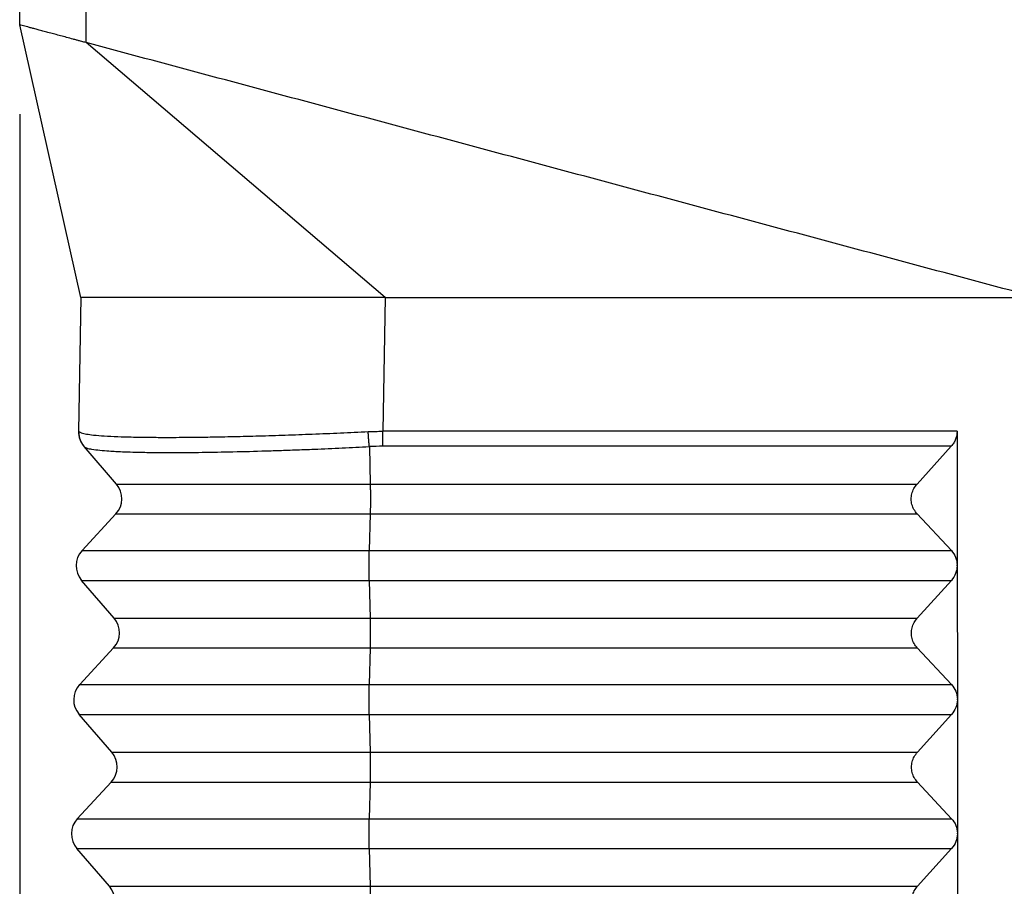
# Model space of a CAD drawing. Units: millimetres. Extents: x -64 to 233, y -111 to 99.
# Drawn here: x 121 to 132, y -34 to -24 of the extents above; entities that cross this region are included whole.
import ezdxf

# ---------------------------------------------------------------- set-up
doc = ezdxf.new("R2010")
doc.units = ezdxf.units.MM
doc.layers.add('1', color=7, linetype='Continuous')
doc.styles.add('CONVERTER_11', font='simplex.shx', dxfattribs={"width": 0.95})
doc.dimstyles.new('ME10_DIM_13', dxfattribs={"dimtxt": 7, "dimasz": 7, "dimexe": 4, "dimexo": 2, "dimgap": 3, "dimtad": 1, "dimdsep": 46, "dimtxsty": 'CONVERTER_11', "dimsah": 1, "dimcen": 0.09, "dimclrd": 7, "dimclre": 7, "dimclrt": 7, "dimadec": 0, "dimazin": 0, "dimtfac": 1, "dimtdec": 4, "dimtix": 1, "dimtmove": 0, "dimatfit": 3, "dimfxl": 1, "dimtolj": 1, "dimtzin": 0, "dimarcsym": 0})

# ---------------------------------------------------------------- blocks, each defined once
blk = doc.blocks.new('23505_F_1__3', base_point=(241.852, -88))
at = {"color": 7, "linetype": 'Continuous'}
for p, q in [((243.339, -49.295), (243.339, -13.423)), ((241.852, -48.896), (241.852, -13.683)), ((243.218, -55), (241.852, -48.896)), ((250.034, -55), (243.339, -49.295)), ((243.218, -55), (243.166, -57.991)), ((249.456, -55), (243.218, -55)), ((250.034, -55), (249.456, -55)), ((250.034, -55), (249.982, -57.991)), ((262.837, -57.991), (249.982, -57.991)), ((262.837, -57.991), (262.84, -60.982)), ((243.288, -58.327), (243.295, -58.335)), ((244.018, -59.173), (243.295, -58.335)), ((249.68, -58.335), (249.699, -59.173)), ((262.707, -58.327), (249.985, -58.327)), ((261.942, -59.173), (262.707, -58.327)), ((244.018, -59.173), (249.699, -59.173)), ((249.699, -59.173), (261.942, -59.173)), ((244.007, -59.84), (243.247, -60.66)), ((244.007, -59.84), (249.699, -59.84)), ((249.699, -59.84), (249.679, -60.66)), ((249.699, -59.84), (261.942, -59.84)), ((262.709, -60.66), (261.942, -59.84)), ((243.247, -60.66), (249.679, -60.66)), ((249.679, -60.66), (262.709, -60.66)), ((262.84, -60.982), (262.84, -61)), ((262.84, -61), (262.843, -63.982)), ((243.966, -62.173), (243.235, -61.327)), ((243.235, -61.327), (249.679, -61.327)), ((249.679, -61.327), (249.698, -62.173)), ((249.679, -61.327), (262.71, -61.327)), ((261.944, -62.173), (262.71, -61.327)), ((243.966, -62.173), (249.698, -62.173)), ((249.698, -62.173), (261.944, -62.173)), ((243.954, -62.84), (243.195, -63.66)), ((243.954, -62.84), (249.698, -62.84)), ((249.698, -62.84), (249.678, -63.66)), ((249.698, -62.84), (261.945, -62.84)), ((262.712, -63.66), (261.945, -62.84)), ((243.195, -63.66), (249.678, -63.66)), ((249.678, -63.66), (262.712, -63.66)), ((262.843, -63.982), (262.843, -64)), ((262.843, -64), (262.846, -66.982)), ((243.183, -64.327), (249.677, -64.327)), ((243.914, -65.173), (243.183, -64.327)), ((249.677, -64.327), (249.696, -65.173)), ((249.677, -64.327), (262.712, -64.327)), ((261.947, -65.173), (262.712, -64.327)), ((243.914, -65.173), (249.696, -65.173)), ((249.696, -65.173), (261.947, -65.173)), ((243.902, -65.84), (243.142, -66.66)), ((243.902, -65.84), (249.696, -65.84)), ((249.696, -65.84), (249.676, -66.66)), ((249.696, -65.84), (261.948, -65.84)), ((262.715, -66.66), (261.948, -65.84)), ((243.142, -66.66), (249.676, -66.66)), ((249.676, -66.66), (262.715, -66.66)), ((262.846, -66.982), (262.846, -67)), ((262.846, -67), (262.848, -69.982)), ((243.131, -67.327), (249.676, -67.327)), ((243.861, -68.173), (243.131, -67.327)), ((249.676, -67.327), (262.715, -67.327)), ((249.676, -67.327), (249.695, -68.173)), ((261.95, -68.173), (262.715, -67.327)), ((243.861, -68.173), (249.695, -68.173)), ((249.695, -68.173), (261.95, -68.173))]:
    blk.add_line(p, q, dxfattribs=at)
for centre, radius, start, end in [((243.666, -58), 0.5, 179, 220.8103), ((249.985, -64.049), 5.722, 90.0003, 93.0543), ((243.64, -59.5), 0.5, 317.1897, 40.8103), ((243.614, -61), 0.5, 137.1897, 220.8103), ((243.588, -62.5), 0.5, 317.1897, 40.8103), ((243.561, -64), 0.5, 137.1897, 220.8103), ((243.535, -65.5), 0.5, 317.1897, 40.8103), ((243.509, -67), 0.5, 137.1897, 220.8103), ((243.483, -68.5), 0.5, 317.1897, 40.8103)]:
    blk.add_arc(centre, radius, start, end, dxfattribs=at)
for points, knots in [([(243.339, -49.295), (243.322, -49.29), (243.273, -49.277), (243.201, -49.258), (243.122, -49.237), (243.024, -49.211), (242.906, -49.179), (242.769, -49.142), (242.641, -49.108), (242.517, -49.075), (242.401, -49.044), (242.294, -49.015), (242.197, -48.989), (242.11, -48.966), (242.035, -48.946), (241.97, -48.928), (241.91, -48.912), (241.871, -48.902), (241.852, -48.896)], [0, 0, 0, 0, 0.053566, 0.151216, 0.222497, 0.300718, 0.4535, 0.589761, 0.725225, 0.853681, 0.974459, 1.084691, 1.187062, 1.275753, 1.35376, 1.419056, 1.479209, 1.539363, 1.539363, 1.539363, 1.539363]), ([(243.166, -57.991), (243.166, -57.991), (243.166, -57.991), (243.166, -57.991), (243.166, -57.991), (243.166, -57.991), (243.166, -57.991), (243.166, -57.991), (243.166, -57.991), (243.166, -57.991), (243.166, -57.991), (243.166, -57.991), (243.166, -57.991), (243.166, -57.991), (243.166, -57.992), (243.167, -57.992), (243.167, -57.992), (243.167, -57.992), (243.167, -57.992), (243.167, -57.992), (243.167, -57.992), (243.167, -57.992), (243.167, -57.992), (243.167, -57.992), (243.167, -57.992), (243.167, -57.992), (243.167, -57.992), (243.167, -57.992), (243.168, -57.993), (243.168, -57.993), (243.168, -57.993), (243.168, -57.993), (243.168, -57.993), (243.168, -57.993), (243.168, -57.993), (243.168, -57.994), (243.169, -57.994), (243.169, -57.994), (243.169, -57.994), (243.169, -57.994), (243.169, -57.994), (243.169, -57.994), (243.17, -57.995), (243.17, -57.995), (243.17, -57.995), (243.17, -57.995), (243.17, -57.995), (243.17, -57.995), (243.17, -57.996), (243.171, -57.996), (243.171, -57.996), (243.171, -57.996), (243.171, -57.996), (243.171, -57.996), (243.171, -57.997), (243.172, -57.997), (243.172, -57.997), (243.172, -57.997), (243.172, -57.997), (243.172, -57.997), (243.172, -57.998), (243.173, -57.998), (243.173, -57.998), (243.173, -57.998), (243.173, -57.998), (243.173, -57.998), (243.173, -57.998), (243.173, -57.999), (243.173, -57.999), (243.174, -57.999), (243.174, -57.999), (243.174, -57.999), (243.174, -57.999), (243.174, -57.999)], [0, 0, 0, 0, 0.00000247, 0.00000495, 0.00000741, 0.00001074, 0.00002088, 0.00003611, 0.00004915, 0.00006634, 0.00008842, 0.00011611, 0.00015015, 0.00019831, 0.00025356, 0.00031593, 0.00038546, 0.00046219, 0.00054614, 0.00063736, 0.00073528, 0.0008403, 0.0009524, 0.00107159, 0.00119787, 0.00133124, 0.0014717, 0.00161926, 0.0017739, 0.00193564, 0.00210446, 0.00228038, 0.00246339, 0.00265349, 0.00285275, 0.00305675, 0.00326515, 0.00347761, 0.00369379, 0.00391335, 0.00413597, 0.00436129, 0.00458898, 0.0048187, 0.00505012, 0.0052829, 0.0055167, 0.00575118, 0.00598601, 0.00622084, 0.00645534, 0.00668918, 0.006922, 0.00715349, 0.00738329, 0.00761107, 0.00783649, 0.00805921, 0.0082789, 0.00849522, 0.00870784, 0.0089164, 0.00912058, 0.00932003, 0.00951443, 0.00970343, 0.00988669, 0.01006387, 0.01023464, 0.01039867, 0.0105556, 0.01070511, 0.01084687, 0.01084687, 0.01084687, 0.01084687]), ([(243.174, -57.999), (243.174, -58.007), (243.174, -58.022), (243.175, -58.044), (243.177, -58.067), (243.18, -58.089), (243.184, -58.112), (243.189, -58.134), (243.196, -58.157), (243.203, -58.178), (243.211, -58.2), (243.221, -58.221), (243.231, -58.242), (243.242, -58.262), (243.254, -58.281), (243.267, -58.3), (243.28, -58.318), (243.29, -58.329), (243.295, -58.335)], [0, 0, 0, 0, 0.0224159, 0.0449933, 0.0677108, 0.0905461, 0.1134761, 0.1364772, 0.1595254, 0.1825962, 0.2056653, 0.2287082, 0.2517006, 0.2746186, 0.2974387, 0.3201381, 0.3426946, 0.365087, 0.365087, 0.365087, 0.365087]), ([(243.174, -57.999), (243.193, -58.01), (243.246, -58.039), (243.36, -58.056), (243.53, -58.08), (243.763, -58.097), (244.046, -58.111), (244.385, -58.121), (244.753, -58.126), (245.11, -58.128), (245.437, -58.127), (245.758, -58.124), (246.167, -58.119), (246.657, -58.109), (247.218, -58.095), (247.803, -58.076), (248.41, -58.054), (249.03, -58.029), (249.446, -58.009), (249.654, -57.999)], [0, 0, 0, 0, 0.064718, 0.182423, 0.338785, 0.581098, 0.884149, 1.189183, 1.597649, 1.988009, 2.259165, 2.579813, 2.951709, 3.486141, 4.048624, 4.635588, 5.242678, 5.871968, 6.494518, 6.494518, 6.494518, 6.494518]), ([(249.654, -57.999), (249.681, -57.998), (249.736, -57.996), (249.816, -57.993), (249.898, -57.992), (249.953, -57.992), (249.982, -57.991)], [0, 0, 0, 0, 0.0820583, 0.1641101, 0.2400759, 0.3284192, 0.3284192, 0.3284192, 0.3284192]), ([(249.68, -58.335), (249.679, -58.323), (249.676, -58.299), (249.672, -58.261), (249.669, -58.22), (249.665, -58.178), (249.662, -58.134), (249.659, -58.089), (249.656, -58.044), (249.654, -58.014), (249.654, -57.999)], [0, 0, 0, 0, 0.0355175, 0.0738682, 0.1146568, 0.1574082, 0.201591, 0.2466356, 0.2919607, 0.3369974, 0.3369974, 0.3369974, 0.3369974]), ([(249.985, -58.327), (249.985, -58.315), (249.984, -58.291), (249.984, -58.253), (249.983, -58.212), (249.983, -58.17), (249.982, -58.126), (249.982, -58.081), (249.982, -58.036), (249.982, -58.006), (249.982, -57.991)], [0, 0, 0, 0, 0.0352974, 0.0734327, 0.1140129, 0.1565658, 0.2005633, 0.2454394, 0.2906158, 0.3355265, 0.3355265, 0.3355265, 0.3355265]), ([(262.837, -57.991), (262.836, -58.022), (262.832, -58.083), (262.806, -58.171), (262.765, -58.255), (262.726, -58.303), (262.707, -58.327)], [0, 0, 0, 0, 0.0912333, 0.1828862, 0.2750488, 0.3677429, 0.3677429, 0.3677429, 0.3677429]), ([(243.295, -58.335), (243.313, -58.346), (243.364, -58.376), (243.486, -58.395), (243.652, -58.418), (243.834, -58.432), (244.021, -58.443), (244.221, -58.452), (244.502, -58.46), (244.845, -58.465), (245.314, -58.467), (245.875, -58.464), (246.553, -58.452), (247.139, -58.437), (247.629, -58.421), (248.021, -58.408), (248.508, -58.389), (249.067, -58.365), (249.478, -58.345), (249.68, -58.335)], [0, 0, 0, 0, 0.062845, 0.177714, 0.361758, 0.568822, 0.726098, 0.924004, 1.167398, 1.569823, 1.95505, 2.573094, 3.253484, 3.988677, 4.331228, 4.724514, 5.166893, 5.792557, 6.401344, 6.401344, 6.401344, 6.401344]), ([(249.699, -59.173), (249.7, -59.198), (249.701, -59.25), (249.702, -59.332), (249.702, -59.419), (249.702, -59.509), (249.702, -59.598), (249.702, -59.685), (249.701, -59.765), (249.699, -59.816), (249.699, -59.84)], [0, 0, 0, 0, 0.074104, 0.1565894, 0.2447214, 0.3355772, 0.4261436, 0.5134168, 0.5945027, 0.6667131, 0.6667131, 0.6667131, 0.6667131]), ([(261.942, -59.84), (261.917, -59.808), (261.866, -59.745), (261.822, -59.63), (261.806, -59.509), (261.822, -59.387), (261.865, -59.27), (261.916, -59.206), (261.942, -59.173)], [0, 0, 0, 0, 0.1214998, 0.2425896, 0.3637203, 0.4853333, 0.6077535, 0.7311147, 0.7311147, 0.7311147, 0.7311147]), ([(249.679, -61.327), (249.678, -61.302), (249.677, -61.25), (249.676, -61.168), (249.676, -61.081), (249.675, -60.991), (249.676, -60.902), (249.676, -60.815), (249.677, -60.735), (249.678, -60.684), (249.679, -60.66)], [0, 0, 0, 0, 0.074104, 0.1565894, 0.2447214, 0.3355772, 0.4261436, 0.5134168, 0.5945027, 0.6667131, 0.6667131, 0.6667131, 0.6667131]), ([(262.709, -60.66), (262.746, -60.708), (262.819, -60.803), (262.833, -60.923), (262.84, -60.982)], [0, 0, 0, 0, 0.1770303, 0.3536233, 0.3536233, 0.3536233, 0.3536233]), ([(262.84, -61), (262.833, -61.06), (262.819, -61.181), (262.746, -61.278), (262.71, -61.327)], [0, 0, 0, 0, 0.1777082, 0.3573271, 0.3573271, 0.3573271, 0.3573271]), ([(262.84, -61), (262.84, -60.997), (262.84, -60.991), (262.84, -60.985), (262.84, -60.982)], [0, 0, 0, 0, 0.00906656, 0.01813025, 0.01813025, 0.01813025, 0.01813025]), ([(249.698, -62.173), (249.698, -62.198), (249.699, -62.25), (249.7, -62.332), (249.701, -62.419), (249.701, -62.509), (249.701, -62.598), (249.7, -62.685), (249.699, -62.765), (249.698, -62.816), (249.698, -62.84)], [0, 0, 0, 0, 0.074104, 0.1565894, 0.2447214, 0.3355772, 0.4261436, 0.5134168, 0.5945027, 0.6667131, 0.6667131, 0.6667131, 0.6667131]), ([(261.945, -62.84), (261.919, -62.808), (261.868, -62.745), (261.824, -62.63), (261.809, -62.509), (261.824, -62.387), (261.868, -62.27), (261.919, -62.206), (261.944, -62.173)], [0, 0, 0, 0, 0.1214998, 0.2425896, 0.3637203, 0.4853333, 0.6077535, 0.7311147, 0.7311147, 0.7311147, 0.7311147]), ([(249.677, -64.327), (249.677, -64.302), (249.676, -64.25), (249.675, -64.168), (249.674, -64.081), (249.674, -63.991), (249.674, -63.902), (249.675, -63.815), (249.676, -63.735), (249.677, -63.684), (249.678, -63.66)], [0, 0, 0, 0, 0.074104, 0.1565894, 0.2447214, 0.3355772, 0.4261436, 0.5134168, 0.5945027, 0.6667131, 0.6667131, 0.6667131, 0.6667131]), ([(262.712, -63.66), (262.749, -63.708), (262.822, -63.803), (262.836, -63.923), (262.843, -63.982)], [0, 0, 0, 0, 0.1770306, 0.3536239, 0.3536239, 0.3536239, 0.3536239]), ([(262.843, -64), (262.836, -64.06), (262.822, -64.181), (262.749, -64.278), (262.712, -64.327)], [0, 0, 0, 0, 0.1777085, 0.3573277, 0.3573277, 0.3573277, 0.3573277]), ([(262.843, -64), (262.843, -63.997), (262.843, -63.991), (262.843, -63.985), (262.843, -63.982)], [0, 0, 0, 0, 0.00906596, 0.01812904, 0.01812904, 0.01812904, 0.01812904]), ([(249.696, -65.173), (249.697, -65.198), (249.698, -65.25), (249.699, -65.332), (249.7, -65.419), (249.7, -65.509), (249.699, -65.598), (249.699, -65.685), (249.698, -65.765), (249.697, -65.816), (249.696, -65.84)], [0, 0, 0, 0, 0.074104, 0.1565894, 0.2447214, 0.3355772, 0.4261436, 0.5134168, 0.5945027, 0.6667131, 0.6667131, 0.6667131, 0.6667131]), ([(261.948, -65.84), (261.922, -65.808), (261.871, -65.745), (261.827, -65.63), (261.811, -65.509), (261.827, -65.387), (261.871, -65.27), (261.922, -65.206), (261.947, -65.173)], [0, 0, 0, 0, 0.1214998, 0.2425896, 0.3637203, 0.4853333, 0.6077535, 0.7311147, 0.7311147, 0.7311147, 0.7311147]), ([(249.676, -67.327), (249.675, -67.302), (249.674, -67.25), (249.673, -67.168), (249.673, -67.081), (249.673, -66.991), (249.673, -66.902), (249.674, -66.815), (249.675, -66.735), (249.676, -66.684), (249.676, -66.66)], [0, 0, 0, 0, 0.074104, 0.1565894, 0.2447214, 0.3355772, 0.4261436, 0.5134168, 0.5945027, 0.6667131, 0.6667131, 0.6667131, 0.6667131]), ([(262.715, -66.66), (262.751, -66.708), (262.825, -66.803), (262.839, -66.923), (262.846, -66.982)], [0, 0, 0, 0, 0.1770309, 0.3536245, 0.3536245, 0.3536245, 0.3536245]), ([(262.846, -67), (262.839, -67.06), (262.825, -67.181), (262.752, -67.278), (262.715, -67.327)], [0, 0, 0, 0, 0.1777088, 0.3573283, 0.3573283, 0.3573283, 0.3573283]), ([(262.846, -67), (262.846, -66.997), (262.846, -66.991), (262.846, -66.985), (262.846, -66.982)], [0, 0, 0, 0, 0.00906535, 0.01812782, 0.01812782, 0.01812782, 0.01812782]), ([(249.695, -68.173), (249.696, -68.198), (249.697, -68.25), (249.698, -68.332), (249.698, -68.419), (249.698, -68.509), (249.698, -68.598), (249.697, -68.685), (249.696, -68.765), (249.695, -68.816), (249.695, -68.84)], [0, 0, 0, 0, 0.074104, 0.1565894, 0.2447214, 0.3355772, 0.4261436, 0.5134168, 0.5945027, 0.6667131, 0.6667131, 0.6667131, 0.6667131]), ([(261.951, -68.84), (261.925, -68.808), (261.874, -68.745), (261.83, -68.63), (261.814, -68.509), (261.83, -68.387), (261.874, -68.27), (261.924, -68.206), (261.95, -68.173)], [0, 0, 0, 0, 0.1214998, 0.2425896, 0.3637203, 0.4853333, 0.6077535, 0.7311147, 0.7311147, 0.7311147, 0.7311147])]:
    blk.add_open_spline(points, degree=3, knots=knots, dxfattribs=at)
for points in [[(264.352, -54.925), (262.601, -54.456), (259.099, -53.518), (253.845, -52.11), (248.592, -50.702), (245.09, -49.764), (243.339, -49.295)], [(250.034, -55), (251.227, -55), (253.614, -55), (257.193, -55), (260.772, -55), (263.159, -55), (264.352, -55)]]:
    blk.add_open_spline(points, degree=3, dxfattribs=at)
blk = doc.blocks.new('*D15')
at = {"layer": '1', "color": 7, "linetype": 'Continuous'}
for p, q in [((241.852, -50.896), (241.852, -122)), ((286.852, -50.896), (286.852, -122)), ((241.852, -118), (286.852, -118))]:
    blk.add_line(p, q, dxfattribs=at)
at = {"layer": '1', "color": 7}
for points in [[(248.852, -117.078), (248.852, -118.922), (241.852, -118)], [(279.852, -118.922), (279.852, -117.078), (286.852, -118)]]:
    blk.add_solid(points, dxfattribs=at)
at = {"layer": '1', "color": 7, "insert": (259.102, -115), "char_height": 7, "attachment_point": 7, "rotation": 0.0001, "line_spacing_factor": 0.60024, "style": 'CONVERTER_11'}
blk.add_mtext('45', dxfattribs=at)
blk = doc.blocks.new('Da_sinistra1', base_point=(264.352, -50))
blk.add_blockref('23505_F_1__3', (241.852, -88))
at = {"layer": '1'}
dim = blk.add_linear_dim(base=(241.852, -118), p1=(286.852, -48.896), p2=(241.852, -48.896), dimstyle='ME10_DIM_13', dxfattribs=at)
dim.commit()
dim.dimension.update_dxf_attribs({"geometry": '*D15', "text_midpoint": (264.352, -111.5), "text_rotation": 0.0001})

msp = doc.modelspace()

# ---------------------------------------------------------------- block references
at = {"xscale": 0.5, "yscale": 0.5, "zscale": 0.5}
msp.add_blockref('Da_sinistra1', (132.176, -25), dxfattribs=at)

doc.saveas('drawing.dxf')
